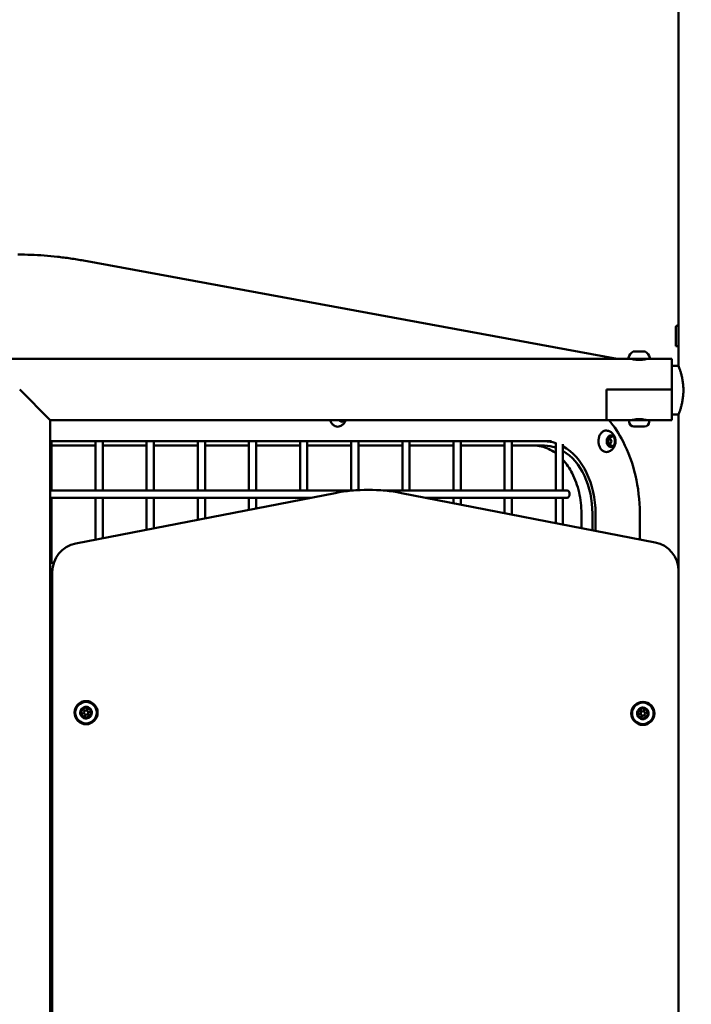
# Model space of a CAD drawing. Units: millimetres. Extents: x -12606 to 13854, y 0 to 10279.
# Drawn here: x 3871 to 4336, y 7619 to 8299 of the extents above; entities that cross this region are included whole.
import ezdxf

# ---------------------------------------------------------------- set-up
doc = ezdxf.new("R2010")
doc.units = ezdxf.units.MM
doc.layers.add('MD_Visible', color=7, linetype='Continuous', lineweight=50)
doc.styles.get("Standard").update_dxf_attribs({"font": 'TT0246M.TTF'})
doc.dimstyles.new('ISO-25', dxfattribs={"dimtxt": 180, "dimasz": 120, "dimexe": 1.25, "dimexo": 0.625, "dimgap": 60, "dimtad": 1, "dimdec": 0, "dimlfac": 0.1, "dimrnd": 5, "dimtxsty": 'Standard', "dimcen": 0, "dimse1": 1, "dimse2": 1, "dimadec": 0, "dimazin": 0, "dimtfac": 1, "dimtdec": 0, "dimtmove": 0, "dimatfit": 3, "dimfxl": 1, "dimarcsym": 0})

# ---------------------------------------------------------------- blocks, each defined once
blk = doc.blocks.new('CustomObjectsInViewport4_0')
at = {"layer": 'MD_Visible', "extrusion": (0, 1, 0)}
for p, q in [((5315.46, 8059.79), (5315.46, 8565.62)), ((4904.14, 8132.49), (5273.01, 8064.64)), ((5313.47, 8085.89), (5313.47, 8073.44)), ((5284.33, 8069.64), (5284.56, 8069.64)), ((5284.9, 8069.64), (5284.56, 8069.64)), ((5284.9, 8069.64), (5285.24, 8069.64)), ((5285.24, 8069.64), (5287.54, 8069.64)), ((5288.89, 8069.64), (5291.2, 8069.64)), ((5291.2, 8069.64), (5291.54, 8069.64)), ((5291.87, 8069.64), (5291.54, 8069.64)), ((5291.87, 8069.64), (5292.11, 8069.64)), ((5313.47, 8073.44), (5315.46, 8073.44)), ((5281.28, 8064.64), (4438.54, 8064.64)), ((5295.16, 8064.64), (5281.28, 8064.64)), ((5283.22, 8064.52), (5283.22, 8064.64)), ((5293.22, 8064.52), (5293.22, 8064.64)), ((5310.72, 8064.64), (5295.16, 8064.64)), ((5310.72, 8043.44), (5310.72, 8064.64)), ((5315.46, 8059.79), (5310.72, 8059.79)), ((4881.11, 8022.24), (4859.95, 8043.41)), ((5265.72, 8043.44), (5310.72, 8043.44)), ((5265.72, 8022.24), (5265.72, 8043.44)), ((5265.72, 8043.44), (5310.72, 8043.44)), ((5265.72, 8043.44), (5265.72, 8022.24)), ((5310.72, 8043.44), (5310.72, 8022.24)), ((5265.72, 8022.24), (4881.11, 8022.24)), ((4881.11, 7849.94), (4881.11, 8022.24)), ((5265.72, 8022.24), (5281.22, 8022.24)), ((5295.22, 8022.24), (5281.22, 8022.24)), ((5281.22, 8021.19), (5281.22, 8022.24)), ((5295.22, 8021.19), (5295.22, 8022.24)), ((5295.22, 8022.24), (5310.72, 8022.24)), ((5315.46, 8026.09), (5310.72, 8026.09)), ((5315.46, 7918.19), (5315.46, 8026.09)), ((5291.87, 8017.84), (5284.57, 8017.84)), ((4881.11, 8007.68), (5227.64, 8007.68)), ((4882, 7973.68), (4882, 8007.68)), ((4912.35, 7973.68), (4912.35, 8007.68)), ((4917.35, 7973.68), (4917.35, 8007.68)), ((4947.71, 7973.68), (4947.71, 8007.68)), ((4952.71, 7973.68), (4952.71, 8007.68)), ((4983.07, 7973.68), (4983.07, 8007.68)), ((4988.07, 7973.68), (4988.07, 8007.68)), ((5018.42, 7973.68), (5018.42, 8007.68)), ((5023.42, 7973.68), (5023.42, 8007.68)), ((5053.78, 7973.68), (5053.78, 8007.68)), ((5058.78, 7973.68), (5058.78, 8007.68)), ((5089.13, 7973.68), (5089.13, 8007.68)), ((5094.13, 7973.93), (5094.13, 8007.68)), ((5124.49, 7973.68), (5124.49, 8007.68)), ((5129.49, 7973.68), (5129.49, 8007.68)), ((5159.84, 7973.68), (5159.84, 8007.68)), ((5164.84, 7973.68), (5164.84, 8007.68)), ((5195.2, 7973.68), (5195.2, 8007.68)), ((5200.2, 7973.68), (5200.2, 8007.68)), ((5268.48, 8010.35), (5266.94, 8010.35)), ((5266.97, 8009.18), (5267.95, 8009.18)), ((4882, 8004.68), (4912.35, 8004.68)), ((4917.35, 8004.68), (4947.71, 8004.68)), ((4952.71, 8004.68), (4983.07, 8004.68)), ((4988.07, 8004.68), (5018.42, 8004.68)), ((5023.42, 8004.68), (5053.78, 8004.68)), ((5058.78, 8004.68), (5089.13, 8004.68)), ((5094.13, 8004.68), (5124.49, 8004.68)), ((5129.49, 8004.68), (5159.84, 8004.68)), ((5164.84, 8004.68), (5195.2, 8004.68)), ((5200.2, 8004.68), (5222.69, 8004.68)), ((5230.55, 7973.68), (5230.55, 8006.59)), ((5235.55, 7973.68), (5235.55, 8005.71)), ((5268.48, 8005.02), (5266.94, 8005.02)), ((5266.97, 8006.18), (5267.95, 8006.18)), ((5090.66, 7973.68), (4881.11, 7973.68)), ((5238.36, 7973.68), (5111.26, 7973.68)), ((5061.41, 7968.68), (4881.11, 7968.68)), ((4882, 7923.68), (4882, 7968.68)), ((5078.07, 7971.92), (4898.65, 7937.05)), ((4912.35, 7939.71), (4912.35, 7968.68)), ((4917.35, 7940.68), (4917.35, 7968.68)), ((4947.71, 7946.58), (4947.71, 7968.68)), ((4952.71, 7947.56), (4952.71, 7968.68)), ((4983.07, 7953.46), (4983.07, 7968.68)), ((4988.07, 7954.43), (4988.07, 7968.68)), ((5018.42, 7960.33), (5018.42, 7968.68)), ((5023.42, 7961.3), (5023.42, 7968.68)), ((5053.78, 7967.2), (5053.78, 7968.68)), ((5058.78, 7968.17), (5058.78, 7968.68)), ((5299.28, 7937.82), (5123.86, 7971.92)), ((5238.36, 7968.68), (5140.52, 7968.68)), ((5159.84, 7964.93), (5159.84, 7968.68)), ((5164.84, 7963.96), (5164.84, 7968.68)), ((5195.2, 7958.06), (5195.2, 7968.68)), ((5200.2, 7957.08), (5200.2, 7968.68)), ((5230.55, 7951.18), (5230.55, 7968.68)), ((5235.55, 7950.21), (5235.55, 7968.68)), ((5248.27, 7947.74), (5248.27, 7957.68)), ((5255.93, 7957.68), (5255.93, 7946.25)), ((5258.05, 7945.84), (5258.05, 7957.68)), ((5288.63, 7957.68), (5288.63, 7939.89)), ((4883.47, 7923.68), (4881.11, 7923.68)), ((4882.5, 7918.68), (4881.11, 7918.68)), ((4882, 7873.68), (4882, 7918.68)), ((5315.46, 7918.44), (5315.46, 7918.44)), ((4882.46, 7917.41), (4882.46, 7261.37)), ((5315.46, 7261.37), (5315.46, 7918.19)), ((4882.46, 7873.68), (4881.11, 7873.68)), ((4882.46, 7868.68), (4881.11, 7868.68)), ((4882, 7849.94), (4882, 7868.68)), ((4881.11, 7849.94), (4881.11, 7823.44)), ((4881.11, 7849.94), (4882.46, 7849.94)), ((4881.11, 7813.24), (4881.11, 7823.64)), ((4881.11, 7823.64), (4881.11, 7823.64)), ((4881.11, 7823.44), (4881.11, 7823.44)), ((5315.46, 7824.14), (5315.46, 7813.74)), ((5315.46, 7824.14), (5315.46, 7824.14)), ((5315.46, 7823.94), (5315.46, 7823.94)), ((4881.11, 7813.44), (4881.11, 7813.44)), ((4881.11, 7813.44), (4881.11, 7786.94)), ((4881.11, 7813.24), (4881.11, 7813.24)), ((5315.46, 7813.94), (5315.46, 7813.94)), ((5315.46, 7813.74), (5315.46, 7813.74)), ((4882.46, 7786.94), (4881.11, 7786.94)), ((4881.11, 7529.94), (4881.11, 7786.94)), ((4882, 7773.68), (4882, 7786.94)), ((4882.46, 7773.68), (4881.11, 7773.68)), ((4882.46, 7768.68), (4881.11, 7768.68)), ((4882, 7723.68), (4882, 7768.68)), ((4882.46, 7723.68), (4881.11, 7723.68)), ((4882.46, 7718.68), (4881.11, 7718.68)), ((4882, 7673.68), (4882, 7718.68)), ((4882.46, 7673.68), (4881.11, 7673.68)), ((4882.46, 7668.68), (4881.11, 7668.68)), ((4882, 7623.68), (4882, 7668.68)), ((4882.46, 7623.68), (4881.11, 7623.68))]:
    blk.add_line(p, q, dxfattribs=at)
at = {"layer": 'MD_Visible'}
for centre, radius in [((4905.81, 7820.18), 8), ((5290.76, 7819.68), 8), ((4905.81, 7820.18), 1.5), ((5290.76, 7819.68), 1.5)]:
    blk.add_circle(centre, radius, dxfattribs=at)
at = {"layer": 'MD_Visible', "extrusion": (1.22465e-16, 0, -1)}
for centre in [(-4905.81, 7820.18), (-5290.76, 7819.68)]:
    blk.add_circle(centre, 7.44, dxfattribs=at)
for centre, radius, start, end in [((-5315.47, 8085.89), 2, 0, 75.78259), ((-5359.97, 7910.26), 183.19, 75.78259, 75.93859), ((-5286.64, 8064.23), 5.93, 9.71656, 64.85609), ((-5284.33, 8069.14), 0.5, 64.85609, 90), ((-5292.11, 8069.14), 0.5, 90, 115.14391), ((-5289.8, 8064.23), 5.93, 115.14391, 170.28344), ((-5281.28, 8065.14), 0.5, 270, 9.71656), ((-5295.16, 8065.14), 0.5, 170.28344, 270), ((-5284.57, 8021.19), 3.35, 270, 0), ((-5283.52, 8022.94), 0.7, 213.21398, 270), ((-5291.87, 8021.19), 3.35, 180, 270), ((-5292.92, 8022.94), 0.7, 270, 326.78602), ((-4905.32, 7823.31), 0.7, 358.74517, 163.42653), ((-5290.27, 7822.81), 0.7, 358.74517, 163.42653), ((-4902.86, 7821.32), 0.7, 298.74517, 103.42653), ((-4903.35, 7818.2), 0.7, 238.74517, 43.42653), ((-4906.3, 7817.06), 0.7, 178.74517, 343.42653), ((-4908.27, 7822.17), 0.7, 58.74517, 223.42653), ((-4908.76, 7819.05), 0.7, 118.74517, 283.42653), ((-5287.81, 7820.82), 0.7, 298.74517, 103.42653), ((-5288.3, 7817.7), 0.7, 238.74517, 43.42653), ((-5291.25, 7816.56), 0.7, 178.74517, 343.42653), ((-5293.22, 7821.67), 0.7, 58.74517, 223.42653), ((-5293.71, 7818.55), 0.7, 118.74517, 283.42653)]:
    blk.add_arc(centre, radius, start, end, dxfattribs=at)
at = {"layer": 'MD_Visible'}
for centre, radius, start, end in [((5100.96, 7854.13), 120, 79, 101), ((4902.46, 7917.41), 20, 101, 180), ((5295.46, 7918.19), 20, 0, 79), ((4905.81, 7820.18), 4, 106.18916, 151.63914), ((4903.32, 7823.27), 1.3, 256.57347, 1.25483), ((4905.81, 7820.18), 4, 46.18916, 91.63914), ((4907.24, 7823.88), 1.3, 196.57347, 301.25483), ((5290.76, 7819.68), 4, 106.18916, 151.63914), ((5290.76, 7819.68), 4, 46.18916, 91.63914), ((5292.19, 7823.38), 1.3, 196.57347, 301.25483), ((4905.81, 7820.18), 4, 166.18916, 211.63914), ((4901.9, 7819.57), 1.3, 316.57347, 61.25483), ((4905.81, 7820.18), 4, 226.18916, 248.91415), ((4904.39, 7816.49), 1.3, 16.57347, 121.25483), ((4905.81, 7820.18), 4, 248.91415, 271.63914), ((4905.81, 7820.18), 4, 286.18916, 331.63914), ((4908.3, 7817.1), 1.3, 76.57347, 181.25483), ((4909.73, 7820.8), 1.3, 136.57347, 241.25483), ((4905.81, 7820.18), 4, 346.18916, 31.63914), ((5290.76, 7819.68), 4, 166.18916, 211.63914), ((5286.85, 7819.07), 1.3, 316.57347, 61.25483), ((5288.27, 7822.77), 1.3, 256.57347, 1.25483), ((5290.76, 7819.68), 4, 226.18916, 248.91415), ((5289.34, 7815.99), 1.3, 16.57347, 121.25483), ((5290.76, 7819.68), 4, 286.18916, 331.63914), ((5293.25, 7816.6), 1.3, 76.57347, 181.25483), ((5294.68, 7820.3), 1.3, 136.57347, 241.25483), ((5290.76, 7819.68), 4, 346.18916, 31.63914), ((5290.76, 7819.68), 4, 248.91415, 271.63914)]:
    blk.add_arc(centre, radius, start, end, dxfattribs=at)
for centre, major_axis, start_param, end_param in [((5082.79, 8025.18), (0, 4), 2.39662, 2.491021), ((5082.79, 8025.18), (0, 4), 2.744967, 3.538219), ((5082.79, 8025.18), (0, 4), 3.792164, 3.886566), ((5222.69, 7957.68), (0, 50), -0.224155, 0), ((5268.65, 8007.68), (0, 4), 0.650572, 1.443823), ((5268.65, 8007.68), (0, 4), 1.697769, 2.094395), ((5267.95, 8007.68), (0, 1.5), -1.570796, 4.712389), ((5268.65, 8007.68), (0, 4), -0.396626, 0.396626), ((5268.65, 8007.68), (0, 4), -1.443823, -0.650572), ((5268.65, 8007.68), (0, 4), 3.792164, 4.585416), ((5222.69, 7957.68), (0, 47), -0.238732, 0), ((5222.69, 7957.68), (0, 50), -1.570796, -0.372241), ((5222.69, 7957.68), (0, 47), -1.570796, -0.397288), ((5268.65, 8007.68), (0, 4), 2.094395, 2.491021), ((5268.65, 8007.68), (0, 4), 2.744967, 3.538219), ((5238.36, 7971.18), (0, 2.5), 3.141593, 6.283185)]:
    blk.add_ellipse(centre, major_axis=major_axis, ratio=0.707107, start_param=start_param, end_param=end_param, dxfattribs=at)
for points, knots in [([(4904.14, 8132.49), (4901.13, 8133.04), (4898.1, 8133.54), (4892.05, 8134.43), (4889.02, 8134.82), (4882.96, 8135.48), (4879.92, 8135.76), (4873.85, 8136.21), (4870.81, 8136.37), (4864.72, 8136.6), (4861.68, 8136.65), (4858.64, 8136.65)], [6.1538594, 6.1538594, 6.1538594, 6.1538594, 6.1797246, 6.1797246, 6.2055898, 6.2055898, 6.231455, 6.231455, 6.2573201, 6.2573201, 6.2831853, 6.2831853, 6.2831853, 6.2831853]), ([(5284.56, 8069.64), (5284.56, 8069.64), (5284.56, 8069.64), (5284.56, 8069.64), (5284.58, 8069.64), (5284.64, 8069.63), (5284.68, 8069.63), (5284.79, 8069.63), (5284.85, 8069.63), (5285.01, 8069.64), (5285.12, 8069.64), (5285.23, 8069.64), (5285.24, 8069.64), (5285.24, 8069.64)], [-0.0006567, -0.0006567, -0.0006567, -0.0006567, 0, 0, 0.0394171, 0.0394171, 0.0702393, 0.0702393, 0.1010616, 0.1010616, 0.1404787, 0.1404787, 0.1411354, 0.1411354, 0.1411354, 0.1411354]), ([(5287.54, 8069.64), (5287.54, 8069.64), (5287.55, 8069.64), (5287.66, 8069.64), (5287.78, 8069.64), (5288.01, 8069.63), (5288.11, 8069.63), (5288.32, 8069.63), (5288.42, 8069.63), (5288.65, 8069.64), (5288.78, 8069.64), (5288.89, 8069.64), (5288.89, 8069.64), (5288.89, 8069.64)], [-0.0006567, -0.0006567, -0.0006567, -0.0006567, 0, 0, 0.0394171, 0.0394171, 0.0702393, 0.0702393, 0.1010616, 0.1010616, 0.1404787, 0.1404787, 0.1411354, 0.1411354, 0.1411354, 0.1411354]), ([(5291.2, 8069.64), (5291.2, 8069.64), (5291.2, 8069.64), (5291.32, 8069.64), (5291.42, 8069.64), (5291.59, 8069.63), (5291.65, 8069.63), (5291.75, 8069.63), (5291.79, 8069.63), (5291.86, 8069.64), (5291.88, 8069.64), (5291.87, 8069.64), (5291.87, 8069.64), (5291.87, 8069.64)], [-0.0006567, -0.0006567, -0.0006567, -0.0006567, 0, 0, 0.0394171, 0.0394171, 0.0702393, 0.0702393, 0.1010616, 0.1010616, 0.1404787, 0.1404787, 0.1411354, 0.1411354, 0.1411354, 0.1411354]), ([(5293.72, 8064.64), (5293.72, 8064.64), (5293.58, 8064.61), (5293.02, 8064.47), (5292.59, 8064.37), (5291.62, 8064.19), (5291, 8064.1), (5289.65, 8063.96), (5288.91, 8063.92), (5287.52, 8063.92), (5286.79, 8063.96), (5285.43, 8064.1), (5284.82, 8064.19), (5283.84, 8064.37), (5283.42, 8064.47), (5282.86, 8064.61), (5282.72, 8064.64), (5282.72, 8064.64)], [0.832831, 0.832831, 0.832831, 0.832831, 1.041022, 1.041022, 1.249213, 1.249213, 1.457438, 1.457438, 1.665663, 1.665663, 1.873888, 1.873888, 2.082113, 2.082113, 2.290304, 2.290304, 2.498494, 2.498494, 2.498494, 2.498494]), ([(5315.46, 8059.79), (5315.46, 8059.79), (5315.5, 8059.69), (5315.66, 8059.26), (5315.78, 8058.93), (5316.09, 8058.07), (5316.27, 8057.53), (5316.67, 8056.3), (5316.88, 8055.6), (5317.3, 8054.12), (5317.51, 8053.28), (5317.92, 8051.45), (5318.11, 8050.46), (5318.43, 8048.39), (5318.56, 8047.3), (5318.74, 8045.12), (5318.78, 8044.01), (5318.78, 8041.87), (5318.74, 8040.77), (5318.56, 8038.58), (5318.43, 8037.5), (5318.11, 8035.43), (5317.92, 8034.44), (5317.51, 8032.61), (5317.3, 8031.77), (5316.88, 8030.29), (5316.67, 8029.59), (5316.27, 8028.36), (5316.09, 8027.82), (5315.78, 8026.96), (5315.66, 8026.63), (5315.5, 8026.2), (5315.46, 8026.09), (5315.46, 8026.09)], [2.566932, 2.566932, 2.566932, 2.566932, 2.88767, 2.88767, 3.208407, 3.208407, 3.529145, 3.529145, 3.849883, 3.849883, 4.170878, 4.170878, 4.491873, 4.491873, 4.812869, 4.812869, 5.133864, 5.133864, 5.454859, 5.454859, 5.775854, 5.775854, 6.096849, 6.096849, 6.417845, 6.417845, 6.738582, 6.738582, 7.05932, 7.05932, 7.380058, 7.380058, 7.700796, 7.700796, 7.700796, 7.700796]), ([(5080.57, 8017.86), (5080.01, 8017.73), (5079.43, 8017.71), (5078.31, 8017.92), (5077.77, 8018.14), (5076.75, 8018.81), (5076.28, 8019.26), (5075.45, 8020.35), (5075.1, 8021), (5074.76, 8021.88), (5074.7, 8022.06), (5074.64, 8022.24)], [0.35152, 0.35152, 0.35152, 0.35152, 0.65509, 0.65509, 0.957433, 0.957433, 1.272363, 1.272363, 1.597332, 1.597332, 1.680157, 1.680157, 1.680157, 1.680157]), ([(5085.46, 8022.24), (5085.35, 8021.96), (5085.21, 8021.67), (5084.67, 8020.68), (5084.14, 8019.97), (5082.84, 8018.84), (5082.13, 8018.4), (5081.07, 8018), (5080.82, 8017.93), (5080.57, 8017.86)], [5.7435656, 5.7435656, 5.7435656, 5.7435656, 5.8916289, 5.8916289, 6.2599506, 6.2599506, 6.5495128, 6.5495128, 6.6347056, 6.6347056, 6.6347056, 6.6347056]), ([(5081.08, 8022), (5081.1, 8021.97), (5081.13, 8021.94), (5081.21, 8021.84), (5081.27, 8021.76), (5081.36, 8021.69), (5081.48, 8021.59), (5081.59, 8021.55), (5081.68, 8021.5), (5081.69, 8021.5), (5081.7, 8021.49)], [0.3662488, 0.3662488, 0.3662488, 0.3662488, 0.3916086, 0.3916086, 0.4331665, 0.4331665, 0.4331665, 0.4924483, 0.4924483, 0.5001069, 0.5001069, 0.5001069, 0.5001069]), ([(5081.5, 8021.74), (5081.45, 8021.74), (5081.41, 8021.75), (5081.32, 8021.81), (5081.28, 8021.84), (5081.21, 8021.93), (5081.18, 8021.99), (5081.13, 8022.1), (5081.11, 8022.17), (5081.09, 8022.24), (5081.09, 8022.24), (5081.09, 8022.24)], [0.523599, 0.523599, 0.523599, 0.523599, 0.915742, 0.915742, 1.255287, 1.255287, 1.542885, 1.542885, 1.825681, 1.825681, 1.831385, 1.831385, 1.831385, 1.831385]), ([(5083.42, 8021.98), (5083.39, 8022.05), (5083.35, 8022.1), (5083.28, 8022.19), (5083.26, 8022.22), (5083.23, 8022.24)], [1.7044767, 1.7044767, 1.7044767, 1.7044767, 1.8871801, 1.8871801, 1.9874188, 1.9874188, 1.9874188, 1.9874188]), ([(5083.73, 8021.74), (5083.71, 8021.74), (5083.69, 8021.75), (5083.65, 8021.76), (5083.63, 8021.76), (5083.59, 8021.79), (5083.57, 8021.8), (5083.52, 8021.84), (5083.5, 8021.86), (5083.46, 8021.92), (5083.44, 8021.95), (5083.42, 8021.98)], [0.5235988, 0.5235988, 0.5235988, 0.5235988, 0.7063022, 0.7063022, 0.8890057, 0.8890057, 1.0717091, 1.0717091, 1.2544125, 1.2544125, 1.437116, 1.437116, 1.437116, 1.437116]), ([(5083.88, 8021.49), (5083.91, 8021.51), (5083.95, 8021.53), (5084.05, 8021.58), (5084.12, 8021.62), (5084.21, 8021.69), (5084.33, 8021.79), (5084.41, 8021.9), (5084.49, 8021.98), (5084.5, 8021.99), (5084.5, 8022)], [0.3662488, 0.3662488, 0.3662488, 0.3662488, 0.3916086, 0.3916086, 0.4331665, 0.4331665, 0.4331665, 0.4924483, 0.4924483, 0.5001069, 0.5001069, 0.5001069, 0.5001069]), ([(5267.37, 8022.24), (5271, 8017.9), (5274.26, 8012.97), (5280.77, 8000.43), (5283.66, 7992.47), (5287.58, 7975.7), (5288.6, 7966.9), (5288.63, 7957.96), (5288.63, 7957.82), (5288.63, 7957.68)], [6.9847513, 6.9847513, 6.9847513, 6.9847513, 7.2207872, 7.2207872, 7.5349465, 7.5349465, 7.8491057, 7.8491057, 7.8539816, 7.8539816, 7.8539816, 7.8539816]), ([(5282.72, 8022.24), (5282.72, 8022.24), (5282.86, 8022.28), (5283.42, 8022.42), (5283.84, 8022.51), (5284.82, 8022.69), (5285.43, 8022.79), (5286.79, 8022.93), (5287.52, 8022.97), (5288.91, 8022.97), (5289.65, 8022.93), (5291, 8022.79), (5291.62, 8022.69), (5292.59, 8022.51), (5293.02, 8022.42), (5293.58, 8022.28), (5293.72, 8022.24), (5293.72, 8022.24)], [0.832831, 0.832831, 0.832831, 0.832831, 1.041022, 1.041022, 1.249213, 1.249213, 1.457438, 1.457438, 1.665663, 1.665663, 1.873888, 1.873888, 2.082113, 2.082113, 2.290304, 2.290304, 2.498494, 2.498494, 2.498494, 2.498494]), ([(5266.43, 8000.36), (5265.87, 8000.23), (5265.3, 8000.21), (5264.18, 8000.42), (5263.64, 8000.64), (5262.62, 8001.31), (5262.14, 8001.76), (5261.31, 8002.85), (5260.96, 8003.5), (5260.42, 8004.9), (5260.24, 8005.67), (5260.05, 8007.24), (5260.04, 8008.05), (5260.22, 8009.62), (5260.4, 8010.39), (5260.93, 8011.81), (5261.28, 8012.47), (5262.12, 8013.59), (5262.61, 8014.05), (5263.67, 8014.74), (5264.24, 8014.97), (5265.35, 8015.16), (5265.9, 8015.13), (5266.43, 8015)], [0.35152, 0.35152, 0.35152, 0.35152, 0.65509, 0.65509, 0.957433, 0.957433, 1.272363, 1.272363, 1.597332, 1.597332, 1.925108, 1.925108, 2.252996, 2.252996, 2.580881, 2.580881, 2.908679, 2.908679, 3.233787, 3.233787, 3.548608, 3.548608, 3.83727, 3.83727, 3.83727, 3.83727]), ([(5266.43, 8015), (5267.14, 8014.83), (5267.79, 8014.55), (5268.99, 8013.82), (5269.51, 8013.36), (5270.46, 8012.29), (5270.84, 8011.68), (5271.47, 8010.33), (5271.68, 8009.59), (5271.91, 8008.03), (5271.9, 8007.2), (5271.63, 8005.54), (5271.37, 8004.71), (5270.54, 8003.18), (5270.01, 8002.47), (5268.7, 8001.34), (5267.99, 8000.9), (5266.94, 8000.5), (5266.69, 8000.43), (5266.43, 8000.36)], [3.83727, 3.83727, 3.83727, 3.83727, 4.071809, 4.071809, 4.335399, 4.335399, 4.651026, 4.651026, 5.033021, 5.033021, 5.463136, 5.463136, 5.891629, 5.891629, 6.259951, 6.259951, 6.549513, 6.549513, 6.634706, 6.634706, 6.634706, 6.634706]), ([(5265.85, 8008.19), (5265.84, 8008.15), (5265.84, 8008.09), (5265.81, 8007.94), (5265.79, 8007.82), (5265.79, 8007.68), (5265.79, 8007.49), (5265.83, 8007.33), (5265.85, 8007.21), (5265.85, 8007.19), (5265.85, 8007.18)], [0.3662488, 0.3662488, 0.3662488, 0.3662488, 0.3916086, 0.3916086, 0.4331665, 0.4331665, 0.4331665, 0.4924483, 0.4924483, 0.5001069, 0.5001069, 0.5001069, 0.5001069]), ([(5266.2, 8006.99), (5266.17, 8006.99), (5266.14, 8007), (5266.08, 8007.04), (5266.03, 8007.08), (5265.96, 8007.17), (5265.93, 8007.22), (5265.87, 8007.34), (5265.85, 8007.4), (5265.83, 8007.54), (5265.82, 8007.61), (5265.82, 8007.76), (5265.83, 8007.83), (5265.85, 8007.97), (5265.88, 8008.04), (5265.93, 8008.15), (5265.96, 8008.2), (5266.03, 8008.28), (5266.06, 8008.32), (5266.13, 8008.36), (5266.17, 8008.37), (5266.2, 8008.38)], [0.657279, 0.657279, 0.657279, 0.657279, 0.89491, 0.89491, 1.24145, 1.24145, 1.529756, 1.529756, 1.812528, 1.812528, 2.097071, 2.097071, 2.382744, 2.382744, 2.66724, 2.66724, 2.950003, 2.950003, 3.238454, 3.238454, 3.531511, 3.531511, 3.531511, 3.531511]), ([(5266.2, 8008.38), (5266.3, 8008.4), (5266.39, 8008.44), (5266.57, 8008.55), (5266.66, 8008.62), (5266.81, 8008.81), (5266.87, 8008.92), (5266.97, 8009.16), (5267.01, 8009.3), (5267.05, 8009.58), (5267.05, 8009.72), (5267.02, 8009.95), (5267, 8010.04), (5266.98, 8010.13)], [5.893267, 5.893267, 5.893267, 5.893267, 6.170135, 6.170135, 6.471652, 6.471652, 6.801451, 6.801451, 7.143629, 7.143629, 7.487484, 7.487484, 7.720301, 7.720301, 7.720301, 7.720301]), ([(5266.98, 8005.24), (5267.02, 8005.37), (5267.04, 8005.51), (5267.05, 8005.79), (5267.03, 8005.93), (5266.98, 8006.2), (5266.93, 8006.33), (5266.8, 8006.56), (5266.73, 8006.67), (5266.55, 8006.84), (5266.45, 8006.9), (5266.29, 8006.96), (5266.25, 8006.98), (5266.2, 8006.99)], [0.657279, 0.657279, 0.657279, 0.657279, 1.000737, 1.000737, 1.344582, 1.344582, 1.688342, 1.688342, 2.02821, 2.02821, 2.34822, 2.34822, 2.484314, 2.484314, 2.484314, 2.484314]), ([(5266.98, 8010.13), (5266.96, 8010.2), (5266.95, 8010.27), (5266.93, 8010.42), (5266.94, 8010.49), (5266.95, 8010.63), (5266.97, 8010.7), (5267.02, 8010.83), (5267.04, 8010.89), (5267.11, 8010.98), (5267.14, 8011.02), (5267.21, 8011.08), (5267.25, 8011.1), (5267.31, 8011.12), (5267.33, 8011.12), (5267.36, 8011.12)], [1.704477, 1.704477, 1.704477, 1.704477, 1.988199, 1.988199, 2.273699, 2.273699, 2.558888, 2.558888, 2.842081, 2.842081, 3.126467, 3.126467, 3.432297, 3.432297, 3.665191, 3.665191, 3.665191, 3.665191]), ([(5267.56, 8011.37), (5267.53, 8011.36), (5267.49, 8011.34), (5267.38, 8011.29), (5267.3, 8011.24), (5267.22, 8011.18), (5267.1, 8011.08), (5267.03, 8010.97), (5266.96, 8010.88), (5266.95, 8010.88), (5266.94, 8010.87)], [0.3662488, 0.3662488, 0.3662488, 0.3662488, 0.3916086, 0.3916086, 0.4331665, 0.4331665, 0.4331665, 0.4924483, 0.4924483, 0.5001069, 0.5001069, 0.5001069, 0.5001069]), ([(5268.48, 8010.35), (5268.54, 8010.35), (5268.61, 8010.36), (5268.74, 8010.39), (5268.8, 8010.41), (5268.92, 8010.48), (5268.98, 8010.52), (5269.08, 8010.61), (5269.13, 8010.66), (5269.21, 8010.76), (5269.25, 8010.82), (5269.28, 8010.88)], [5.7595865, 5.7595865, 5.7595865, 5.7595865, 5.94229, 5.94229, 6.1249934, 6.1249934, 6.3076969, 6.3076969, 6.4904003, 6.4904003, 6.6731037, 6.6731037, 6.6731037, 6.6731037]), ([(5269.28, 8010.88), (5269.3, 8010.92), (5269.32, 8010.95), (5269.36, 8011), (5269.39, 8011.03), (5269.43, 8011.06), (5269.45, 8011.08), (5269.5, 8011.1), (5269.52, 8011.11), (5269.56, 8011.12), (5269.58, 8011.12), (5269.6, 8011.12)], [2.7516742, 2.7516742, 2.7516742, 2.7516742, 2.9343777, 2.9343777, 3.1170811, 3.1170811, 3.2997845, 3.2997845, 3.482488, 3.482488, 3.6651914, 3.6651914, 3.6651914, 3.6651914]), ([(5270.37, 8010.87), (5270.34, 8010.89), (5270.31, 8010.93), (5270.22, 8011.03), (5270.15, 8011.11), (5270.07, 8011.18), (5269.95, 8011.27), (5269.85, 8011.32), (5269.76, 8011.36), (5269.76, 8011.37), (5269.75, 8011.37)], [0.3662488, 0.3662488, 0.3662488, 0.3662488, 0.3916086, 0.3916086, 0.4331665, 0.4331665, 0.4331665, 0.4924483, 0.4924483, 0.5001069, 0.5001069, 0.5001069, 0.5001069]), ([(5271.46, 8007.18), (5271.46, 8007.22), (5271.47, 8007.27), (5271.49, 8007.43), (5271.49, 8007.55), (5271.49, 8007.68), (5271.49, 8007.88), (5271.48, 8008.03), (5271.46, 8008.16), (5271.46, 8008.18), (5271.46, 8008.19)], [0.3662488, 0.3662488, 0.3662488, 0.3662488, 0.3916086, 0.3916086, 0.4331665, 0.4331665, 0.4331665, 0.4924483, 0.4924483, 0.5001069, 0.5001069, 0.5001069, 0.5001069]), ([(5230.55, 7999.45), (5228.92, 8000.66), (5227.23, 8001.67), (5222.29, 8003.94), (5218.96, 8004.68), (5215.62, 8004.68)], [5.7991652, 5.7991652, 5.7991652, 5.7991652, 5.969026, 5.969026, 6.2831853, 6.2831853, 6.2831853, 6.2831853]), ([(5267.36, 8004.24), (5267.32, 8004.24), (5267.27, 8004.25), (5267.19, 8004.31), (5267.15, 8004.34), (5267.07, 8004.43), (5267.04, 8004.49), (5266.99, 8004.6), (5266.97, 8004.67), (5266.94, 8004.81), (5266.94, 8004.88), (5266.94, 8005.03), (5266.95, 8005.1), (5266.97, 8005.19), (5266.97, 8005.21), (5266.98, 8005.24)], [0.523599, 0.523599, 0.523599, 0.523599, 0.915742, 0.915742, 1.255287, 1.255287, 1.542885, 1.542885, 1.825681, 1.825681, 2.110318, 2.110318, 2.395987, 2.395987, 2.484314, 2.484314, 2.484314, 2.484314]), ([(5266.94, 8004.5), (5266.97, 8004.47), (5266.99, 8004.44), (5267.07, 8004.34), (5267.13, 8004.26), (5267.22, 8004.19), (5267.34, 8004.09), (5267.45, 8004.05), (5267.54, 8004), (5267.55, 8004), (5267.56, 8003.99)], [0.3662488, 0.3662488, 0.3662488, 0.3662488, 0.3916086, 0.3916086, 0.4331665, 0.4331665, 0.4331665, 0.4924483, 0.4924483, 0.5001069, 0.5001069, 0.5001069, 0.5001069]), ([(5269.28, 8004.48), (5269.25, 8004.55), (5269.21, 8004.6), (5269.13, 8004.71), (5269.08, 8004.76), (5268.98, 8004.85), (5268.92, 8004.89), (5268.8, 8004.95), (5268.74, 8004.98), (5268.61, 8005.01), (5268.54, 8005.02), (5268.48, 8005.02)], [1.7044767, 1.7044767, 1.7044767, 1.7044767, 1.8871801, 1.8871801, 2.0698836, 2.0698836, 2.252587, 2.252587, 2.4352904, 2.4352904, 2.6179939, 2.6179939, 2.6179939, 2.6179939]), ([(5269.6, 8004.24), (5269.58, 8004.24), (5269.56, 8004.25), (5269.52, 8004.26), (5269.5, 8004.26), (5269.45, 8004.29), (5269.43, 8004.3), (5269.39, 8004.34), (5269.36, 8004.36), (5269.32, 8004.42), (5269.3, 8004.45), (5269.28, 8004.48)], [0.5235988, 0.5235988, 0.5235988, 0.5235988, 0.7063022, 0.7063022, 0.8890057, 0.8890057, 1.0717091, 1.0717091, 1.2544125, 1.2544125, 1.437116, 1.437116, 1.437116, 1.437116]), ([(5269.75, 8003.99), (5269.78, 8004.01), (5269.81, 8004.03), (5269.91, 8004.08), (5269.98, 8004.12), (5270.07, 8004.19), (5270.19, 8004.29), (5270.28, 8004.4), (5270.35, 8004.48), (5270.36, 8004.49), (5270.37, 8004.5)], [0.3662488, 0.3662488, 0.3662488, 0.3662488, 0.3916086, 0.3916086, 0.4331665, 0.4331665, 0.4331665, 0.4924483, 0.4924483, 0.5001069, 0.5001069, 0.5001069, 0.5001069]), ([(5248.27, 7957.68), (5248.27, 7962.67), (5247.71, 7967.65), (5245.54, 7977.11), (5243.93, 7981.58), (5240.07, 7989.08), (5237.93, 7992.22), (5235.55, 7994.86)], [4.712389, 4.712389, 4.712389, 4.712389, 5.0265482, 5.0265482, 5.3407075, 5.3407075, 5.6168241, 5.6168241, 5.6168241, 5.6168241]), ([(4905.7, 7824.18), (4905.65, 7824.18), (4905.6, 7824.18), (4905.44, 7824.19), (4905.32, 7824.19), (4905.19, 7824.17), (4904.99, 7824.14), (4904.85, 7824.08), (4904.72, 7824.03), (4904.71, 7824.03), (4904.7, 7824.03)], [0.3662488, 0.3662488, 0.3662488, 0.3662488, 0.3916086, 0.3916086, 0.4331665, 0.4331665, 0.4331665, 0.4924483, 0.4924483, 0.5001069, 0.5001069, 0.5001069, 0.5001069]), ([(4909.22, 7822.28), (4909.19, 7822.32), (4909.17, 7822.37), (4909.09, 7822.51), (4909.04, 7822.61), (4908.95, 7822.72), (4908.83, 7822.87), (4908.7, 7822.97), (4908.6, 7823.05), (4908.59, 7823.06), (4908.58, 7823.07)], [0.3662488, 0.3662488, 0.3662488, 0.3662488, 0.3916086, 0.3916086, 0.4331665, 0.4331665, 0.4331665, 0.4924483, 0.4924483, 0.5001069, 0.5001069, 0.5001069, 0.5001069]), ([(5290.65, 7823.68), (5290.6, 7823.68), (5290.55, 7823.68), (5290.39, 7823.69), (5290.27, 7823.69), (5290.14, 7823.67), (5289.94, 7823.64), (5289.8, 7823.58), (5289.67, 7823.53), (5289.66, 7823.53), (5289.65, 7823.53)], [0.3662488, 0.3662488, 0.3662488, 0.3662488, 0.3916086, 0.3916086, 0.4331665, 0.4331665, 0.4331665, 0.4924483, 0.4924483, 0.5001069, 0.5001069, 0.5001069, 0.5001069]), ([(4902.29, 7822.08), (4902.27, 7822.05), (4902.24, 7822), (4902.16, 7821.86), (4902.1, 7821.76), (4902.05, 7821.63), (4901.98, 7821.45), (4901.96, 7821.29), (4901.93, 7821.17), (4901.93, 7821.15), (4901.93, 7821.14)], [0.3662488, 0.3662488, 0.3662488, 0.3662488, 0.3916086, 0.3916086, 0.4331665, 0.4331665, 0.4331665, 0.4924483, 0.4924483, 0.5001069, 0.5001069, 0.5001069, 0.5001069]), ([(4902.41, 7818.09), (4902.43, 7818.05), (4902.46, 7818), (4902.53, 7817.86), (4902.59, 7817.76), (4902.68, 7817.65), (4902.8, 7817.5), (4902.93, 7817.4), (4903.02, 7817.32), (4903.03, 7817.31), (4903.04, 7817.3)], [0.3662488, 0.3662488, 0.3662488, 0.3662488, 0.3916086, 0.3916086, 0.4331665, 0.4331665, 0.4331665, 0.4924483, 0.4924483, 0.5001069, 0.5001069, 0.5001069, 0.5001069]), ([(4905.93, 7816.19), (4905.97, 7816.19), (4906.02, 7816.18), (4906.18, 7816.18), (4906.3, 7816.18), (4906.44, 7816.2), (4906.63, 7816.23), (4906.78, 7816.29), (4906.9, 7816.33), (4906.91, 7816.34), (4906.93, 7816.34)], [0.3662488, 0.3662488, 0.3662488, 0.3662488, 0.3916086, 0.3916086, 0.4331665, 0.4331665, 0.4331665, 0.4924483, 0.4924483, 0.5001069, 0.5001069, 0.5001069, 0.5001069]), ([(4909.33, 7818.28), (4909.35, 7818.32), (4909.38, 7818.37), (4909.47, 7818.5), (4909.52, 7818.6), (4909.57, 7818.73), (4909.65, 7818.92), (4909.66, 7819.07), (4909.69, 7819.2), (4909.69, 7819.22), (4909.7, 7819.23)], [0.3662488, 0.3662488, 0.3662488, 0.3662488, 0.3916086, 0.3916086, 0.4331665, 0.4331665, 0.4331665, 0.4924483, 0.4924483, 0.5001069, 0.5001069, 0.5001069, 0.5001069]), ([(5287.24, 7821.58), (5287.22, 7821.55), (5287.19, 7821.5), (5287.11, 7821.36), (5287.05, 7821.26), (5287, 7821.13), (5286.93, 7820.95), (5286.91, 7820.79), (5286.88, 7820.67), (5286.88, 7820.65), (5286.88, 7820.64)], [0.3662488, 0.3662488, 0.3662488, 0.3662488, 0.3916086, 0.3916086, 0.4331665, 0.4331665, 0.4331665, 0.4924483, 0.4924483, 0.5001069, 0.5001069, 0.5001069, 0.5001069]), ([(5287.36, 7817.59), (5287.38, 7817.55), (5287.41, 7817.5), (5287.48, 7817.36), (5287.54, 7817.26), (5287.63, 7817.15), (5287.75, 7817), (5287.88, 7816.9), (5287.97, 7816.82), (5287.98, 7816.81), (5287.99, 7816.8)], [0.3662488, 0.3662488, 0.3662488, 0.3662488, 0.3916086, 0.3916086, 0.4331665, 0.4331665, 0.4331665, 0.4924483, 0.4924483, 0.5001069, 0.5001069, 0.5001069, 0.5001069]), ([(5294.17, 7821.78), (5294.14, 7821.82), (5294.12, 7821.87), (5294.04, 7822.01), (5293.99, 7822.11), (5293.9, 7822.22), (5293.78, 7822.37), (5293.65, 7822.47), (5293.55, 7822.55), (5293.54, 7822.56), (5293.53, 7822.57)], [0.3662488, 0.3662488, 0.3662488, 0.3662488, 0.3916086, 0.3916086, 0.4331665, 0.4331665, 0.4331665, 0.4924483, 0.4924483, 0.5001069, 0.5001069, 0.5001069, 0.5001069]), ([(5294.28, 7817.78), (5294.3, 7817.82), (5294.33, 7817.87), (5294.42, 7818), (5294.47, 7818.1), (5294.52, 7818.23), (5294.6, 7818.42), (5294.61, 7818.57), (5294.64, 7818.7), (5294.64, 7818.72), (5294.65, 7818.73)], [0.3662488, 0.3662488, 0.3662488, 0.3662488, 0.3916086, 0.3916086, 0.4331665, 0.4331665, 0.4331665, 0.4924483, 0.4924483, 0.5001069, 0.5001069, 0.5001069, 0.5001069]), ([(5290.88, 7815.69), (5290.92, 7815.69), (5290.97, 7815.68), (5291.13, 7815.68), (5291.25, 7815.68), (5291.39, 7815.7), (5291.58, 7815.73), (5291.73, 7815.79), (5291.85, 7815.83), (5291.86, 7815.84), (5291.88, 7815.84)], [0.3662488, 0.3662488, 0.3662488, 0.3662488, 0.3916086, 0.3916086, 0.4331665, 0.4331665, 0.4331665, 0.4924483, 0.4924483, 0.5001069, 0.5001069, 0.5001069, 0.5001069])]:
    blk.add_open_spline(points, degree=3, knots=knots, dxfattribs=at)
blk = doc.blocks.new('*D20')
at = {"color": 0, "lineweight": -2, "transparency": 16777216}
blk.add_line((7248.05, 10008.68), (-830.27, 10008.68), dxfattribs=at)
at = {"color": 0, "transparency": 16777216}
for points in [[(-830.27, 10028.68), (-830.27, 9988.68), (-950.27, 10008.68)], [(7248.05, 10028.68), (7248.05, 9988.68), (7368.05, 10008.68)]]:
    blk.add_solid(points, dxfattribs=at)
at = {"layer": 'Defpoints', "color": 0, "transparency": 16777216}
for p in [(-950.27, 10008.68), (7368.05, 5347.07), (-950.27, 4753.52)]:
    blk.add_point(p, dxfattribs=at)
at = {"color": 0, "transparency": 16777216, "insert": (3208.89, 10160.85), "char_height": 180, "attachment_point": 5}
blk.add_mtext('830', dxfattribs=at)
blk = doc.blocks.new('*D21')
at = {"color": 0, "lineweight": -2, "transparency": 16777216}
blk.add_line((-1338.81, 4853.65), (-1338.81, 9691.49), dxfattribs=at)
at = {"color": 0, "transparency": 16777216}
for points in [[(-1358.81, 9691.49), (-1318.81, 9691.49), (-1338.81, 9811.49)], [(-1358.81, 4853.65), (-1318.81, 4853.65), (-1338.81, 4733.65)]]:
    blk.add_solid(points, dxfattribs=at)
at = {"layer": 'Defpoints', "color": 0, "transparency": 16777216}
for p in [(-1338.81, 9811.49), (4304.03, 9811.49), (664.42, 4733.65)]:
    blk.add_point(p, dxfattribs=at)
at = {"color": 0, "transparency": 16777216, "insert": (-1490.99, 7272.57), "char_height": 180, "attachment_point": 5, "rotation": 90}
blk.add_mtext('510', dxfattribs=at)

msp = doc.modelspace()

# ---------------------------------------------------------------- block references
at = {"layer": 'MD_Visible'}
msp.add_blockref('CustomObjectsInViewport4_0', (-988.53, 0), dxfattribs=at)

# ---------------------------------------------------------------- dimensions: what is measured, and where the dimension line sits
dim = msp.add_linear_dim(base=(-950.27, 10008.68), p1=(7368.05, 5347.07), p2=(-950.27, 4753.52), dimstyle='ISO-25', override={"dimtxt": 180})
dim.commit()
dim.dimension.update_dxf_attribs({"geometry": '*D20', "text_midpoint": (3208.89, 10160.85)})
dim = msp.add_linear_dim(base=(-1338.81, 9811.49), p1=(664.42, 4733.65), p2=(4304.03, 9811.49), angle=90, dimstyle='ISO-25', override={"dimtxt": 180})
dim.commit()
dim.dimension.update_dxf_attribs({"geometry": '*D21', "text_midpoint": (-1490.99, 7272.57)})

doc.saveas('drawing.dxf')
